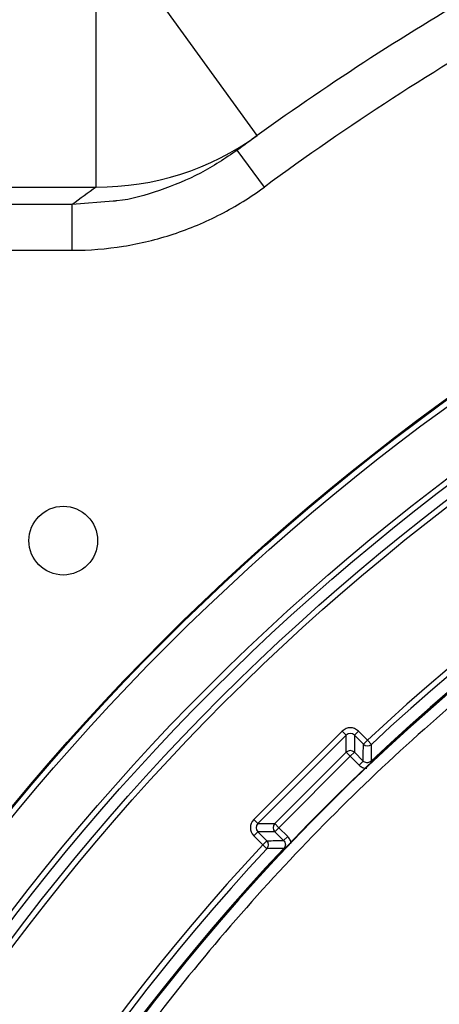
# Model space of a CAD drawing. Units: inches. Extents: x 0.2 to 33.6, y 0.2 to 23.7.
# Drawn here: x 4.3 to 4.5, y 11.8 to 12.2 of the extents above; entities that cross this region are included whole.
import ezdxf

# ---------------------------------------------------------------- set-up
doc = ezdxf.new("R2010")
doc.units = ezdxf.units.IN
doc.header["$MEASUREMENT"] = 0
doc.styles.add('SLDTEXTSTYLE0', font='TXT', dxfattribs={"width": 0.605})
doc.dimstyles.new('SLDDIMSTYLE1', dxfattribs={"dimtxt": 0.1617838541666667, "dimasz": 0.13, "dimexe": 0, "dimexo": 0.0625, "dimgap": 0.04044596354166666, "dimtad": 0, "dimtih": 1, "dimtoh": 1, "dimdec": 6, "dimlfac": 12, "dimrnd": 1e-09, "dimzin": 12, "dimdsep": 46, "dimlunit": 5, "dimtxsty": 'SLDTEXTSTYLE0', "dimsah": 1, "dimcen": 0.09, "dimadec": 0, "dimazin": 3, "dimtfac": 1, "dimtofl": 0, "dimtmove": 0, "dimatfit": 3, "dimfxl": 0, "dimfrac": 2, "dimtolj": 1, "dimtzin": 12, "dimarcsym": 0})

# ---------------------------------------------------------------- blocks, each defined once
blk = doc.blocks.new('_D_4')
at = {"color": 7, "linetype": 'Continuous', "lineweight": 0}
for p, q in [((3.41383620536816, 12.28515472103726), (3.413836205368168, 14.37280420730562)), ((5.090919538701487, 11.22963396037863), (5.090919538701498, 14.37280420730562)), ((3.413836205368167, 14.24780420730562), (3.951618792053959, 14.24780420730562)), ((5.090919538701498, 14.24780420730562), (4.647915148379034, 14.24780420730562))]:
    blk.add_line(p, q, dxfattribs=at)
at = {"color": 7, "linetype": 'Continuous', "lineweight": 18}
for points in [[(3.413836205368167, 14.24780420730562), (3.543836205368167, 14.22780420730562), (3.543836205368167, 14.26780420730562)], [(5.090919538701498, 14.24780420730562), (4.960919538701498, 14.26780420730562), (4.960919538701498, 14.22780420730562)]]:
    blk.add_solid(points, dxfattribs=at)
at = {"color": 7, "linetype": 'Continuous', "lineweight": 18, "insert": (3.951618792053959, 14.33842043194801), "char_height": 0.1666666666666667, "attachment_point": 1, "style": 'SLDTEXTSTYLE0'}
blk.add_mtext('20 1/8"', dxfattribs=at)

msp = doc.modelspace()

# ---------------------------------------------------------------- linework, layer by layer
at = {"color": 7, "linetype": 'Continuous', "lineweight": 25}
for p, q in [((4.310410669401252, 12.13594894559077), (4.310410669401252, 12.26064445187325)), ((4.383583375898149, 12.15929971829563), (4.310410669401252, 12.26064445187325)), ((4.386881016216018, 12.13592157864861), (4.374529463189957, 12.15269855440773)), ((3.921930030196112, 12.13594894559077), (4.310410669401252, 12.13594894559077)), ((4.299454831962522, 12.12795354987271), (3.986041965532143, 12.12795354987271)), ((4.299454831962522, 12.1071709654923), (4.299454831962522, 12.12795354987271)), ((4.13966064486852, 12.1071709654923), (4.299454831962522, 12.1071709654923)), ((4.382044487941902, 11.84827779599031), (4.422275703089785, 11.8885090111382)), ((4.422275703089785, 11.8885090111382), (4.424110119825209, 11.88667459440277)), ((4.429613370031482, 11.8885090111382), (4.427778953296057, 11.88667459440277)), ((4.429613370031482, 11.8885090111382), (4.433732947337351, 11.88438943383233)), ((4.424110119825209, 11.88667459440277), (4.383878904677327, 11.84644337925489)), ((4.424110119825211, 11.87891122813405), (4.424110119825209, 11.88667459440277)), ((4.431898530601928, 11.8825550170969), (4.427778953296057, 11.88667459440277)), ((4.427778953296057, 11.88667459440277), (4.427778953296058, 11.87891122813405)), ((4.433732947337351, 11.88438943383233), (4.431898530601928, 11.8825550170969)), ((4.433732947337351, 11.88438943383233), (4.435502214106577, 11.88249210291292)), ((4.391642270946046, 11.84644337925489), (4.424110119825211, 11.87891122813405)), ((4.424110119825211, 11.87891122813405), (4.425944536560634, 11.87707681139863)), ((4.427778953296058, 11.87891122813405), (4.425944536560634, 11.87707681139863)), ((4.427778953296058, 11.87891122813405), (4.431775695154315, 11.87491448627579)), ((4.425944536560634, 11.87707681139863), (4.39347668768147, 11.84460896251946)), ((4.429941278418891, 11.87308006954037), (4.425944536560634, 11.87707681139863)), ((4.431775695154315, 11.87491448627579), (4.429941278418891, 11.87308006954037)), ((4.382044487941902, 11.84827779599031), (4.383878904677327, 11.84644337925489)), ((4.383878904677327, 11.84644337925489), (4.391642270946046, 11.84644337925489)), ((4.391642270946046, 11.84644337925489), (4.39347668768147, 11.84460896251946)), ((4.391642270946046, 11.84277454578404), (4.39347668768147, 11.84460896251946)), ((4.39347668768147, 11.84460896251946), (4.397473429539727, 11.84061222066121)), ((4.382044487941902, 11.84094012904862), (4.383878904677327, 11.84277454578404)), ((4.386164065247772, 11.83682055174275), (4.382044487941902, 11.84094012904862)), ((4.383878904677327, 11.84277454578404), (4.387998481983196, 11.83865496847817)), ((4.391642270946046, 11.84277454578404), (4.383878904677327, 11.84277454578404)), ((4.387998481983196, 11.83865496847817), (4.386164065247772, 11.83682055174275)), ((4.395639012804303, 11.83877780392578), (4.391642270946046, 11.84277454578404)), ((4.397473429539727, 11.84061222066121), (4.395639012804303, 11.83877780392578)), ((4.388061396167174, 11.83505128497352), (4.386164065247772, 11.83682055174275))]:
    msp.add_line(p, q, dxfattribs=at)
at = {"color": 8, "linetype": 'Continuous', "lineweight": 25}
for p, q in [((4.318072924711001, 12.12948742590421), (4.299454831962522, 12.12795354987271)), ((4.435389848055829, 11.87486138911789), (4.435703784826197, 11.87452844088264)), ((4.396025058197456, 11.8348497142539), (4.39569210996221, 11.83516365102427))]:
    msp.add_line(p, q, dxfattribs=at)
at = {"color": 7, "linetype": 'Continuous', "lineweight": 25}
for centre, radius in [((5.090919538701487, 11.17963396037862), 1.060819788178522), ((5.090919538701487, 11.17963396037862), 1.06040320966526), ((5.090919538701487, 11.17963396037862), 1.057802611918503), ((5.090919538701487, 11.17963396037862), 1.031495135703477), ((5.090919538701487, 11.17963396037862), 1.02889453795672), ((5.090919538701487, 11.17963396037862), 1.023868758587554), ((5.090919538701487, 11.17963396037862), 1.021268160840797), ((4.295424409866619, 11.97512908921349), 0.01562499999999911)]:
    msp.add_circle(centre, radius, dxfattribs=at)
for centre, radius, start, end in [((5.090919538701489, 11.17963396037863), 1.208333333333333, 119.8848082923847, 125.8299565502832), ((5.090919538701489, 11.17963396037863), 1.187500000000001, 119.5244441845999, 126.3612611090577), ((4.311301874732041, 12.2594797559566), 0.1235340250966541, 269.586650341633, 305.8110517781874), ((5.090919538701489, 11.17963396037863), 1.208333333333329, 125.8299565502833, 126.3612611090579), ((5.090919538701487, 11.17963396037862), 0.9636257018322874, 317.0003704797478, 132.9996295202536), ((5.090919538701487, 11.17963396037862), 0.9610314448060084, 317.0003704797479, 132.9996295202536), ((5.090919538701489, 11.17963396037863), 0.9550841746785408, 226.8690155257419, 223.1309844742605), ((5.090919538701489, 11.17963396037863), 0.9549239832211599, 226.6419748105275, 223.358025189475), ((5.090919538701489, 11.17963396037863), 0.9550843015992428, 226.8690155257418, 157.5000000000004), ((5.090919538701489, 11.05493845409616), 1.333333333333328, 125.8299565502832, 126.4127888407485), ((5.090919538701487, 11.17963396037862), 0.9555419158725613, 316.6833954099061, 133.3166045900954), ((4.425944536560634, 11.87704398246388), 0.002617573523698721, 45.50812577922574, 134.4918742207743), ((4.433733505964274, 11.88442143161882), 0.002617372298325229, 225.4866517425731, 312.512977777691), ((4.393509516616219, 11.84460896251946), 0.002617573523702501, 135.5081257792525, 224.4918742206928), ((4.386132067461283, 11.83681999311582), 0.002617372298322579, 317.4870222222724, 44.51334825748226), ((5.090919538701487, 11.17963396037862), 0.9636257018322877, 137.0003704797472, 312.9996295202542), ((5.090919538701487, 11.17963396037862), 0.9610314448060078, 137.0003704797471, 312.9996295202544), ((5.090919538701487, 11.17963396037862), 0.9555419158725613, 136.6833954099055, 313.3166045900961)]:
    msp.add_arc(centre, radius, start, end, dxfattribs=at)
for centre, major_axis, ratio, start_param, end_param in [((4.425944536560634, 11.88478401321095), (0, -0.005248047887763007), 0.9924325091389342, 2.35999258846565, 3.923192718713951), ((4.425944536560634, 11.88478401321095), (0, 0.002663588228545066), 0.9776911606523169, 5.501585242055375, 7.064785372304053), ((4.385769485869144, 11.84460896251946), (0.00524804788776212, 0), 0.9924325091391022, 2.359992588465613, 3.923192718713745), ((4.385769485869144, 11.84460896251946), (0.002663588228546843, 0), 0.9776911606523317, 2.359992588465326, 3.923192718713306)]:
    msp.add_ellipse(centre, major_axis=major_axis, ratio=ratio, start_param=start_param, end_param=end_param, dxfattribs=at)
for points, knots in [([(4.374529463189957, 12.15269855440773), (4.369062492660423, 12.14902110118978), (4.357991710939536, 12.14157414649253), (4.339407537151485, 12.13418090801557), (4.32588584589058, 12.13008419051809), (4.318664175824965, 12.12953258670062), (4.318072924711001, 12.12948742590421)], [0, 0, 0, 0, 0.3197549133720763, 0.6475134319820567, 0.9711412908504472, 0.9999999999999999, 0.9999999999999999, 0.9999999999999999, 0.9999999999999999]), ([(4.299454831962522, 12.1071709654923), (4.307320787007093, 12.1071709654923), (4.315085288858993, 12.10779910593883), (4.330419652236189, 12.11026048899229), (4.337989505632276, 12.11209378193064), (4.352927598369218, 12.11700864732766), (4.360115731848137, 12.12003180935794), (4.373922962490376, 12.12715583733734), (4.380547004773462, 12.13125834974945), (4.386881016216018, 12.13592157864861)], [0, 0, 0, 0, 0.25, 0.25, 0.5, 0.5, 0.75, 0.75, 1, 1, 1, 1]), ([(5.760736071992432, 11.8532086276648), (5.747112824819341, 11.86629803742437), (5.719866534676339, 11.8924766607422), (5.675784674601551, 11.92883659820097), (5.629409554618714, 11.96291763002419), (5.580378227125832, 11.99444465347152), (5.529255966467545, 12.02306858190604), (5.476045211025021, 12.04865417930457), (5.421208186409966, 12.07095159608283), (5.3649389154683, 12.08982113106569), (5.3076034794303, 12.10515310856989), (5.249571926792764, 12.11683603865322), (5.191079017443348, 12.12487857365372), (5.132651406928933, 12.12923932164206), (5.074365728858313, 12.13000751168656), (5.016873239424801, 12.12724513716459), (4.960081112352438, 12.12107707239488), (4.904186130059309, 12.11159740848422), (4.848952596819586, 12.09881066835656), (4.79416924221716, 12.08262291796767), (4.740049491903592, 12.06302183312228), (4.686560121876625, 12.03985797304214), (4.634321786083336, 12.01332322436157), (4.583443671677998, 11.98336685177924), (4.534391877959001, 11.9502276179969), (4.487390172461395, 11.9139905553522), (4.442733447807711, 11.874898307026), (4.400720730784342, 11.83319614480041), (4.361473984503174, 11.78908451072461), (4.325326559294576, 11.7429754710025), (4.292225746028672, 11.69499116142739), (4.262561074170276, 11.64567474834539), (4.235889588092739, 11.5951374378381), (4.220832395584392, 11.56048253861484), (4.213303509605224, 11.54315442218631)], [0, 0, 0, 0, 0.03042622570110536, 0.06085199533384827, 0.0919725621898724, 0.1230949656504262, 0.1546971019807079, 0.1863010729566049, 0.2181496051564764, 0.2499999970999773, 0.2818485237659278, 0.3136989212573705, 0.3453010412332242, 0.376905028604482, 0.4080255689246144, 0.43914799883596, 0.4695730567768299, 0.499999998350212, 0.5304250719090862, 0.5608519978009652, 0.591972564636814, 0.6230949681174913, 0.65469710445106, 0.6863010754237691, 0.7181496076446825, 0.7499999995670708, 0.7818485262483591, 0.8136989237244758, 0.8453010437010895, 0.8769050310714817, 0.9080255713907484, 0.9391480013030262, 0.9695728297596001, 1, 1, 1, 1]), ([(4.431775695154315, 11.87491448627579), (4.431794735504007, 11.87618063822799), (4.43183307348487, 11.87873005092775), (4.431876614164192, 11.88127433691031), (4.431898530601928, 11.8825550170969)], [0, 0, 0, 0, 0.49664456143467, 1, 1, 1, 1]), ([(4.435502214106577, 11.88249210291292), (4.435498857784282, 11.88228277599505), (4.435482076172766, 11.8812361414034), (4.435442721180685, 11.87869442130271), (4.435410497239047, 11.87635834970196), (4.435389848055829, 11.87486138911789)], [0, 0, 0, 0, 0.08239990840216291, 0.4119995429004899, 1, 1, 1, 1]), ([(4.435389848055829, 11.87486138911789), (4.435157969828695, 11.87467911597816), (4.434695445909132, 11.87431553856057), (4.433820400286761, 11.87410249462699), (4.432940430868545, 11.87418111612576), (4.43223963227448, 11.87449459186918), (4.431900074314706, 11.87480191474082), (4.431775695154315, 11.87491448627579)], [0, 0, 0, 0, 0.219861988048792, 0.4385553129880465, 0.6560863236533699, 0.8740253524350704, 1, 1, 1, 1]), ([(4.387998481983196, 11.83865496847817), (4.389279162169784, 11.83867688491591), (4.391823448152345, 11.83872042559523), (4.394372860852112, 11.83875876357609), (4.395639012804303, 11.83877780392578)], [0, 0, 0, 0, 0.5033554385653185, 1, 1, 1, 1]), ([(4.395639012804303, 11.83877780392578), (4.395828018988625, 11.8385513802846), (4.396205026760464, 11.83809973647853), (4.396443684664097, 11.83723132715135), (4.396390947859351, 11.83634942779189), (4.396098194339981, 11.83563972275769), (4.395800979110128, 11.83529128342483), (4.39569210996221, 11.83516365102427)], [0, 0, 0, 0, 0.2198619526402534, 0.4385553053444862, 0.656086333061814, 0.8740253388233057, 1, 1, 1, 1]), ([(4.39569210996221, 11.83516365102427), (4.39548225549937, 11.83516083605613), (4.394432983182855, 11.83514676121541), (4.391887569646293, 11.83511119633919), (4.389555678137635, 11.83507468288635), (4.388061396167174, 11.83505128497352)], [0, 0, 0, 0, 0.0823999084010543, 0.4119995429124754, 1, 1, 1, 1])]:
    msp.add_open_spline(points, degree=3, knots=knots, dxfattribs=at)
at = {"color": 8, "linetype": 'Continuous', "lineweight": 25}
for points, knots in [([(4.429941278418891, 11.87308006954037), (4.430190469314133, 11.87285981001016), (4.430872932383672, 11.87225658173035), (4.432091825222642, 11.87166809650244), (4.433064722502206, 11.8716370780768), (4.433455808253667, 11.87162460927402)], [0, 0, 0, 0, 0.2559209248273778, 0.7008947086466115, 1, 1, 1, 1]), ([(4.398948495553508, 11.83723174811273), (4.398955857504138, 11.83732467085868), (4.399009247253997, 11.83799855776886), (4.398561345632013, 11.83925209138802), (4.397836046608762, 11.84015887127696), (4.397473429539727, 11.84061222066121)], [0, 0, 0, 0, 0.07405694993218044, 0.5370698923535041, 1, 1, 1, 1])]:
    msp.add_open_spline(points, degree=3, knots=knots, dxfattribs=at)

# ---------------------------------------------------------------- dimensions: what is measured, and where the dimension line sits
at = {"color": 7, "linetype": 'Continuous', "lineweight": 18}
dim = msp.add_linear_dim(base=(3.413836205368167, 14.24780420730563), p1=(5.090919538701487, 11.17963396037863), p2=(3.41383620536816, 12.23515472103726), dimstyle='SLDDIMSTYLE1', dxfattribs=at)
dim.commit()
dim.dimension.update_dxf_attribs({"geometry": '_D_4', "text_midpoint": (4.299766970216495, 14.24780420730562), "dimtype": 160})

doc.saveas('drawing.dxf')
